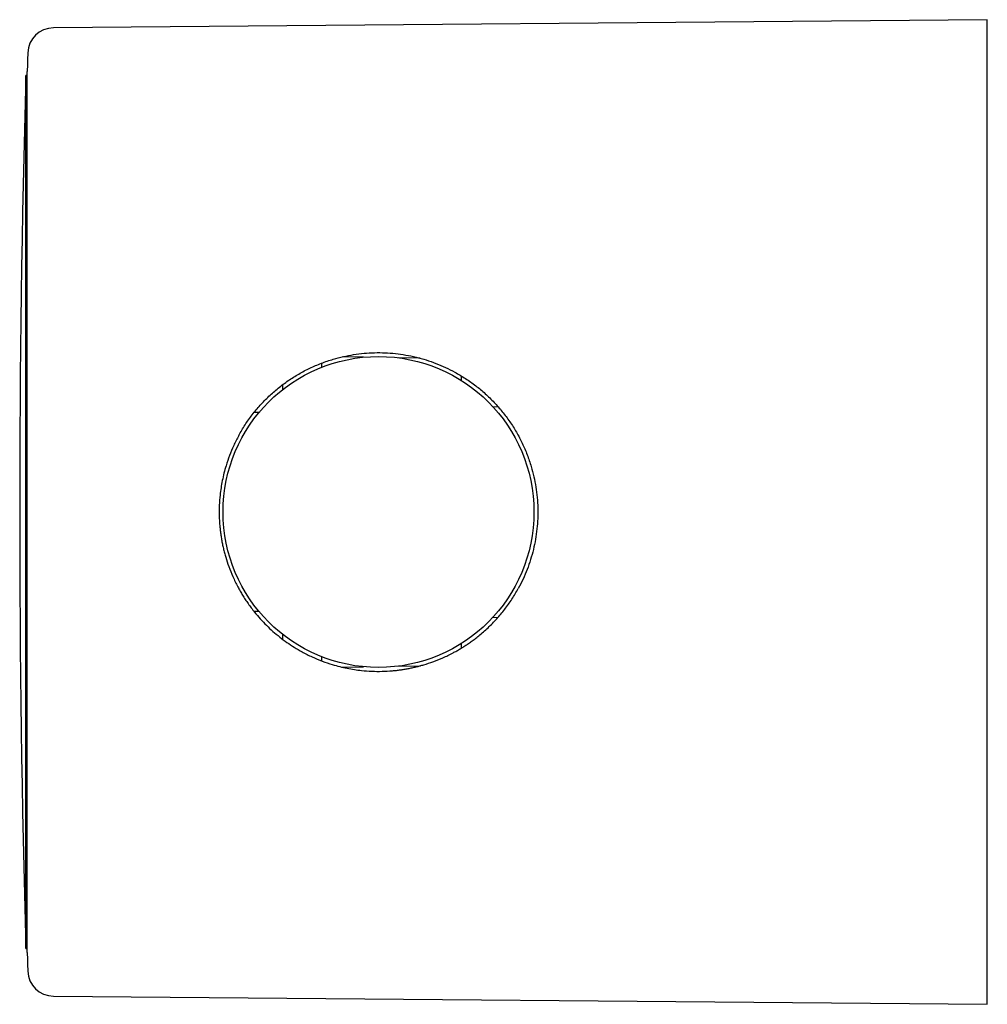
# Model space of a CAD drawing. Units: millimetres. Extents: x 8 to 1703, y 12 to 2654.
# Drawn here: x 717 to 755, y 1254 to 1292 of the extents above; entities that cross this region are included whole.
import ezdxf

# ---------------------------------------------------------------- set-up
doc = ezdxf.new("R2010")
doc.units = ezdxf.units.MM

msp = doc.modelspace()

# ---------------------------------------------------------------- linework, layer by layer
at = {"color": 7, "linetype": 'Continuous', "lineweight": 30}
for p, q in [((754.55, 1291.872), (718.502, 1291.557)), ((754.55, 1272.872), (754.55, 1291.872)), ((717.491, 1289.722), (717.437, 1289.722)), ((717.437, 1266.424), (717.437, 1289.722)), ((717.491, 1255.872), (717.491, 1289.872)), ((730.468, 1278.844), (729.646, 1278.858)), ((732.654, 1278.805), (731.84, 1278.82)), ((728.85, 1278.615), (728.85, 1278.454)), ((734.25, 1277.947), (734.25, 1278.124)), ((727.35, 1277.779), (727.35, 1277.595)), ((735.464, 1276.935), (735.657, 1276.939)), ((726.441, 1276.707), (726.245, 1276.706)), ((754.55, 1253.872), (754.55, 1272.872)), ((726.444, 1269.037), (726.242, 1269.038)), ((735.464, 1268.808), (735.66, 1268.805)), ((727.35, 1268.148), (727.35, 1267.962)), ((734.25, 1267.62), (734.25, 1267.796)), ((728.85, 1267.29), (728.85, 1267.13)), ((731.84, 1266.924), (732.667, 1266.938)), ((729.646, 1266.886), (730.468, 1266.9)), ((717.437, 1256.022), (717.437, 1266.424)), ((717.437, 1256.022), (717.491, 1256.022)), ((718.502, 1254.186), (754.55, 1253.872))]:
    msp.add_line(p, q, dxfattribs=at)
msp.add_circle((731.05, 1272.872), 6, dxfattribs=at)
for centre, radius, start, end in [((718.511, 1290.557), 1, 90.5, 178.3081), ((1317.25, 1272.872), 600, 178.308098, 178.376402), ((1317.2, 1272.872), 600, 178.390732, 181.609268), ((1317.25, 1272.872), 600, 181.623598, 181.691902), ((718.511, 1255.186), 1, 181.6919, 269.5)]:
    msp.add_arc(centre, radius, start, end, dxfattribs=at)
for points, knots in [([(725.653, 1275.82), (725.733, 1275.959), (725.893, 1276.237), (726.173, 1276.628), (726.48, 1276.998), (726.816, 1277.341), (727.177, 1277.658), (727.563, 1277.946), (727.97, 1278.203), (728.397, 1278.427), (728.841, 1278.618), (729.275, 1278.766), (729.692, 1278.875), (730.09, 1278.951), (730.491, 1279.001), (730.896, 1279.024), (731.301, 1279.021), (731.705, 1278.991), (732.106, 1278.935), (732.502, 1278.852), (732.891, 1278.744), (733.271, 1278.611), (733.641, 1278.454), (734.023, 1278.261), (734.414, 1278.028), (734.805, 1277.75), (735.174, 1277.443), (735.518, 1277.107), (735.834, 1276.746), (736.122, 1276.361), (736.379, 1275.954), (736.604, 1275.528), (736.795, 1275.084), (736.943, 1274.651), (737.052, 1274.234), (737.129, 1273.836), (737.179, 1273.434), (737.203, 1273.029), (737.199, 1272.623), (737.17, 1272.219), (737.114, 1271.818), (737.031, 1271.421), (736.923, 1271.032), (736.79, 1270.651), (736.633, 1270.28), (736.509, 1270.042), (736.447, 1269.923)], [0, 0, 0, 0, 0.024953, 0.049899, 0.074948, 0.099915, 0.124875, 0.149943, 0.174883, 0.199922, 0.224913, 0.249841, 0.270748, 0.29155, 0.312346, 0.333171, 0.353966, 0.374834, 0.395615, 0.416416, 0.437335, 0.458108, 0.478917, 0.499852, 0.524784, 0.549784, 0.574868, 0.599845, 0.624883, 0.649933, 0.674906, 0.699961, 0.724952, 0.749917, 0.770806, 0.791617, 0.812437, 0.83329, 0.854101, 0.874961, 0.895777, 0.916587, 0.937479, 0.958286, 0.979098, 1, 1, 1, 1]), ([(725.653, 1275.82), (725.586, 1275.693), (725.456, 1275.441), (725.295, 1275.052), (725.173, 1274.696), (725.084, 1274.375), (725.019, 1274.089), (724.969, 1273.807), (724.928, 1273.489), (724.901, 1273.131), (724.897, 1272.73), (724.915, 1272.405), (724.941, 1272.156), (724.964, 1271.984), (724.991, 1271.811), (725.024, 1271.639), (725.061, 1271.468), (725.104, 1271.297), (725.17, 1271.061), (725.272, 1270.753), (725.427, 1270.37), (725.578, 1270.058), (725.71, 1269.82), (725.805, 1269.658), (725.908, 1269.496), (726.019, 1269.332), (726.138, 1269.169), (726.292, 1268.971), (726.486, 1268.745), (726.723, 1268.497), (726.974, 1268.263), (727.237, 1268.043), (727.512, 1267.838), (727.799, 1267.648), (728.123, 1267.458), (728.481, 1267.278), (728.872, 1267.115), (729.23, 1266.994), (729.552, 1266.905), (729.837, 1266.84), (730.118, 1266.791), (730.434, 1266.75), (730.791, 1266.723), (731.19, 1266.719), (731.508, 1266.737), (731.742, 1266.76), (731.894, 1266.779), (732.045, 1266.802), (732.197, 1266.829), (732.348, 1266.86), (732.5, 1266.894), (732.65, 1266.933), (732.87, 1266.995), (733.166, 1267.093), (733.544, 1267.245), (733.846, 1267.391), (734.069, 1267.513), (734.208, 1267.594), (734.349, 1267.681), (734.491, 1267.774), (734.634, 1267.873), (734.777, 1267.978), (734.997, 1268.151), (735.283, 1268.402), (735.618, 1268.745), (735.925, 1269.113), (736.205, 1269.504), (736.366, 1269.783), (736.447, 1269.923)], [0, 0, 0, 0, 0.022369, 0.044106, 0.065214, 0.080637, 0.095713, 0.110443, 0.124832, 0.145255, 0.165815, 0.186523, 0.195446, 0.204399, 0.213381, 0.222394, 0.231437, 0.240513, 0.249621, 0.269358, 0.290731, 0.313746, 0.323239, 0.332987, 0.342989, 0.353246, 0.363757, 0.374523, 0.392374, 0.41023, 0.42809, 0.445939, 0.463789, 0.481658, 0.499549, 0.522149, 0.54404, 0.565227, 0.580661, 0.595705, 0.610363, 0.624638, 0.644934, 0.665438, 0.68616, 0.69399, 0.701852, 0.709748, 0.717677, 0.72564, 0.733638, 0.741671, 0.749739, 0.768939, 0.79004, 0.813046, 0.821224, 0.829619, 0.838231, 0.84706, 0.856105, 0.865368, 0.874848, 0.899879, 0.924914, 0.949803, 0.974757, 1, 1, 1, 1])]:
    msp.add_open_spline(points, degree=3, knots=knots, dxfattribs=at)

doc.saveas('drawing.dxf')
